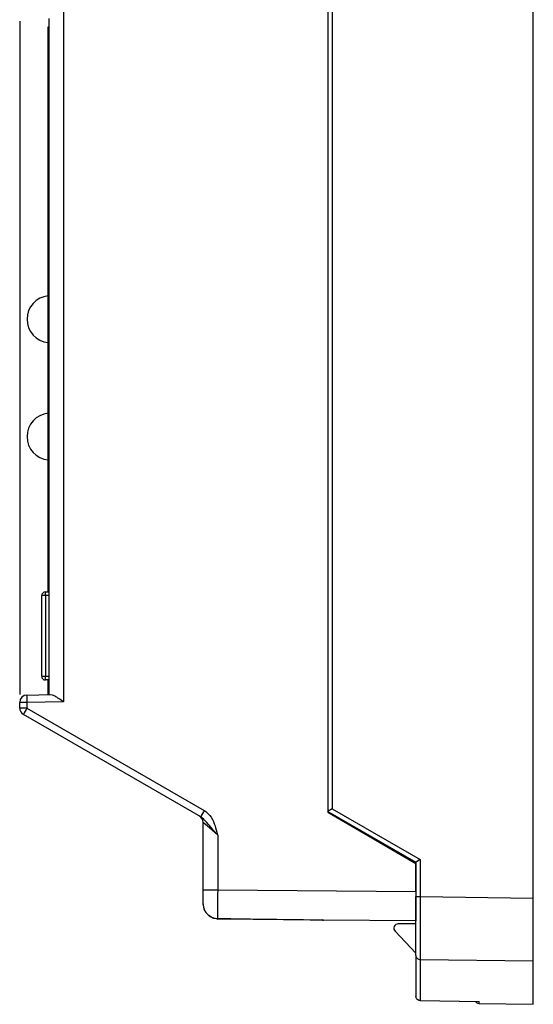
# Model space of a CAD drawing. Units: millimetres. Extents: x 81 to 203, y 6 to 206.
# Drawn here: x 168 to 203, y 55 to 123 of the extents above; entities that cross this region are included whole.
import ezdxf

# ---------------------------------------------------------------- set-up
doc = ezdxf.new("R2010")
doc.units = ezdxf.units.MM
doc.layers.add('寸法', color=7, linetype='Continuous')

msp = doc.modelspace()

# ---------------------------------------------------------------- linework, layer by layer
at = {"color": 7, "linetype": 'Continuous', "lineweight": 25}
for p, q in [((203.365, 62.715), (203.365, 141.596)), ((189.365, 135.755), (189.365, 68.555)), ((189.66, 135.518), (189.66, 68.793)), ((171.357, 123.638), (171.357, 76.089)), ((170.365, 76.572), (170.365, 122.655)), ((170.315, 83.572), (170.315, 122.072)), ((170.315, 122.072), (170.365, 122.072)), ((169.865, 77.822), (169.865, 83.322)), ((170.115, 83.322), (169.865, 83.322)), ((170.115, 83.322), (170.115, 83.572)), ((170.115, 83.572), (170.365, 83.572)), ((170.115, 83.322), (170.115, 77.822)), ((170.365, 83.322), (170.115, 83.322)), ((169.865, 77.822), (170.115, 77.822)), ((170.115, 77.822), (170.365, 77.822)), ((170.115, 77.572), (170.115, 77.822)), ((170.365, 77.572), (170.115, 77.572)), ((170.315, 76.572), (170.315, 77.572)), ((168.857, 76.546), (170.495, 76.574)), ((170.315, 76.572), (170.365, 76.572)), ((168.861, 76.046), (168.365, 76.046)), ((168.365, 75.661), (168.365, 76.046)), ((171.357, 76.089), (168.861, 76.046)), ((168.861, 76.046), (168.861, 75.661)), ((168.861, 75.661), (168.365, 75.661)), ((180.698, 68.252), (168.615, 75.228)), ((168.861, 75.661), (180.944, 68.685)), ((189.365, 68.619), (195.365, 65.155)), ((189.365, 68.555), (195.365, 65.055)), ((189.66, 68.793), (195.66, 65.329)), ((180.865, 63.273), (180.865, 67.867)), ((181.857, 67.008), (181.857, 63.273)), ((195.365, 65.155), (195.365, 62.814)), ((195.66, 65.329), (195.66, 62.814)), ((195.365, 63.155), (195.365, 65.055)), ((180.865, 63.273), (181.857, 63.273)), ((180.865, 62.328), (180.865, 63.273)), ((181.857, 63.273), (195.365, 63.155)), ((195.365, 63.155), (195.365, 61.155)), ((195.365, 62.814), (195.66, 62.814)), ((195.66, 62.814), (203.365, 62.715)), ((203.365, 58.423), (203.365, 62.715)), ((180.865, 62.273), (180.865, 62.328)), ((181.853, 61.311), (188.947, 61.229)), ((189.061, 61.21), (181.857, 61.273)), ((195.365, 61.155), (189.061, 61.21)), ((195.365, 58.955), (193.948, 60.449)), ((195.365, 60.955), (194.165, 60.955)), ((195.66, 58.52), (203.365, 58.423)), ((195.66, 58.52), (195.66, 55.724)), ((203.365, 55.472), (203.365, 58.423)), ((195.66, 55.724), (199.66, 55.654)), ((195.66, 55.723), (199.667, 55.653)), ((199.66, 55.654), (199.66, 55.536)), ((199.66, 55.536), (203.365, 55.471)), ((199.66, 55.536), (203.365, 55.472)), ((199.66, 55.536), (199.66, 55.536))]:
    msp.add_line(p, q, dxfattribs=at)
at = {"color": 8, "linetype": 'Continuous', "lineweight": 25}
for p, q in [((195.191, 65.157), (195.365, 65.155)), ((181.855, 61.32), (181.854, 61.308))]:
    msp.add_line(p, q, dxfattribs=at)
at = {"color": 7, "linetype": 'Continuous', "lineweight": 25, "flags": 128}
for points in [[(181.857, 67.008), (181.663, 67.176), (181.477, 67.337), (181.305, 67.486), (181.155, 67.616), (181.032, 67.722), (180.941, 67.801), (180.884, 67.85), (180.865, 67.867)], [(181.854, 61.308), (181.854, 61.308), (181.853, 61.311)], [(199.454, 55.623), (199.451, 55.626), (199.424, 55.658)]]:
    msp.add_lwpolyline(points, dxfattribs=at)
at = {"color": 8, "linetype": 'Continuous', "lineweight": 25, "flags": 128}
msp.add_lwpolyline([(181.855, 61.31), (181.856, 61.283), (181.857, 61.273)], dxfattribs=at)
at = {"color": 7, "linetype": 'Continuous', "lineweight": 25}
for centre, radius, start, end in [((170.465, 102.155), 1.6, 95.37938, 264.62062), ((170.465, 94.155), 1.6, 95.37938, 264.62062), ((170.115, 83.322), 0.25, 90, 180), ((170.115, 77.822), 0.25, 180, 270), ((168.865, 76.046), 0.5, 91, 180), ((183.173, 76.421), 14.317, 179.49995, 181.5008), ((168.865, 75.661), 0.5, 180, 240), ((183.02, 67.343), 16.422, 149.56625, 151.30327), ((195.131, 60.351), 16.454, 149.56814, 151.30175), ((180.365, 67.867), 0.5, 0, 60), ((189.065, 61.71), 0.5, 254.5486, 269.5), ((194.165, 60.655), 0.3, 90, 223.50686), ((199.665, 55.836), 0.3, 216.57911, 269.01002)]:
    msp.add_arc(centre, radius, start, end, dxfattribs=at)
for centre, major_axis, ratio, start_param, end_param in [((189.665, 68.793), (0.3, 0.173), 0.007558, 1.583886, 3.141593), ((195.665, 65.329), (0.3, 0.173), 0.007558, 1.583886, 3.141593), ((181.865, 63.273), (0.009, 2), 0.004363, 1.570853, 2.92506), ((200.33, 63.112), (85.949, -0.75), 0.023269, 4.495952, 4.581099), ((189.065, 63.21), (0.004, 2), 0.002181, 3.010212, 3.141578)]:
    msp.add_ellipse(centre, major_axis=major_axis, ratio=ratio, start_param=start_param, end_param=end_param, dxfattribs=at)
for points, knots in [([(170.495, 76.574), (170.543, 76.566), (170.647, 76.546), (170.893, 76.404), (171.137, 76.241), (171.304, 76.126), (171.355, 76.091), (171.357, 76.089)], [0, 0, 0, 0, 0.219021, 0.478105, 0.840014, 0.994576, 1, 1, 1, 1]), ([(180.944, 68.685), (181.08, 68.58), (181.389, 68.342), (181.634, 67.794), (181.768, 67.337), (181.838, 67.078), (181.856, 67.01), (181.857, 67.008)], [0, 0, 0, 0, 0.261092, 0.590111, 0.89173, 0.996768, 1, 1, 1, 1]), ([(181.857, 67.008), (181.855, 67.01), (181.803, 67.069), (181.744, 67.135), (181.554, 67.35), (181.287, 67.645), (181.011, 68.011), (180.783, 68.186), (180.698, 68.252)], [0, 0, 0, 0, 0.0044161, 0.1319992, 0.1479746, 0.4867027, 0.8090377, 1, 1, 1, 1]), ([(195.365, 58.806), (195.365, 59.073), (195.365, 59.606), (195.365, 61.048), (195.365, 61.919), (195.365, 62.814)], [0, 0, 0, 0, 0.5, 0.5, 1, 1, 1, 1]), ([(195.66, 62.814), (195.66, 62.741), (195.66, 62.594), (195.66, 62.376), (195.66, 62.158), (195.659, 61.942), (195.659, 61.727), (195.659, 61.516), (195.659, 61.307), (195.659, 61.103), (195.659, 60.902), (195.658, 60.705), (195.658, 60.514), (195.658, 60.328), (195.658, 60.148), (195.658, 59.975), (195.658, 59.808), (195.658, 59.648), (195.659, 59.496), (195.659, 59.352), (195.659, 59.216), (195.659, 59.088), (195.659, 58.97), (195.659, 58.86), (195.66, 58.76), (195.66, 58.67), (195.66, 58.588), (195.66, 58.543), (195.66, 58.52)], [0, 0, 0, 0, 0.038467, 0.076932, 0.115398, 0.153862, 0.192326, 0.23079, 0.269253, 0.307716, 0.346178, 0.38464, 0.423101, 0.461562, 0.500023, 0.538483, 0.576943, 0.615403, 0.653863, 0.692323, 0.730783, 0.769242, 0.807702, 0.846161, 0.884621, 0.92308, 0.96154, 1, 1, 1, 1]), ([(180.865, 62.328), (180.87, 62.259), (180.881, 62.068), (180.991, 61.808), (181.192, 61.564), (181.449, 61.392), (181.693, 61.326), (181.829, 61.321), (181.855, 61.32)], [0, 0, 0, 0, 0.1344426, 0.3689008, 0.5266806, 0.738219, 0.9507832, 1, 1, 1, 1]), ([(180.897, 62.095), (180.9, 62.076), (180.914, 61.969), (181.006, 61.788), (181.17, 61.576), (181.387, 61.42), (181.62, 61.325), (181.781, 61.317), (181.853, 61.313)], [0, 0, 0, 0, 0.041825, 0.2432, 0.444635, 0.640909, 0.837355, 1, 1, 1, 1]), ([(188.947, 61.241), (188.983, 61.232), (189.021, 61.222), (189.059, 61.227), (189.06, 61.228)], [0, 0, 0, 0, 0.970327, 1, 1, 1, 1]), ([(195.365, 58.806), (195.365, 58.732), (195.397, 58.658), (195.506, 58.553), (195.582, 58.521), (195.66, 58.52)], [0, 0, 0, 0, 0.5, 0.5, 1, 1, 1, 1]), ([(195.66, 55.724), (195.643, 55.725), (195.61, 55.728), (195.564, 55.741), (195.526, 55.757), (195.495, 55.776), (195.471, 55.795), (195.427, 55.836), (195.377, 55.91), (195.369, 55.987), (195.365, 56.023)], [0, 0, 0, 0, 0.1125239, 0.2136781, 0.3030786, 0.3806843, 0.4466717, 0.5013948, 0.766676, 1, 1, 1, 1]), ([(199.471, 55.613), (199.481, 55.603), (199.506, 55.577), (199.541, 55.563), (199.561, 55.556)], [0, 0, 0, 0, 0.4030475, 1, 1, 1, 1])]:
    msp.add_open_spline(points, degree=3, knots=knots, dxfattribs=at)
msp.add_open_spline([(195.365, 58.806), (195.365, 57.326), (195.365, 56.39), (195.365, 56.023)], degree=3, dxfattribs=at)
at = {"layer": '寸法'}
msp.add_line((168.365, 122.476), (168.365, 76.588), dxfattribs=at)

doc.saveas('drawing.dxf')
